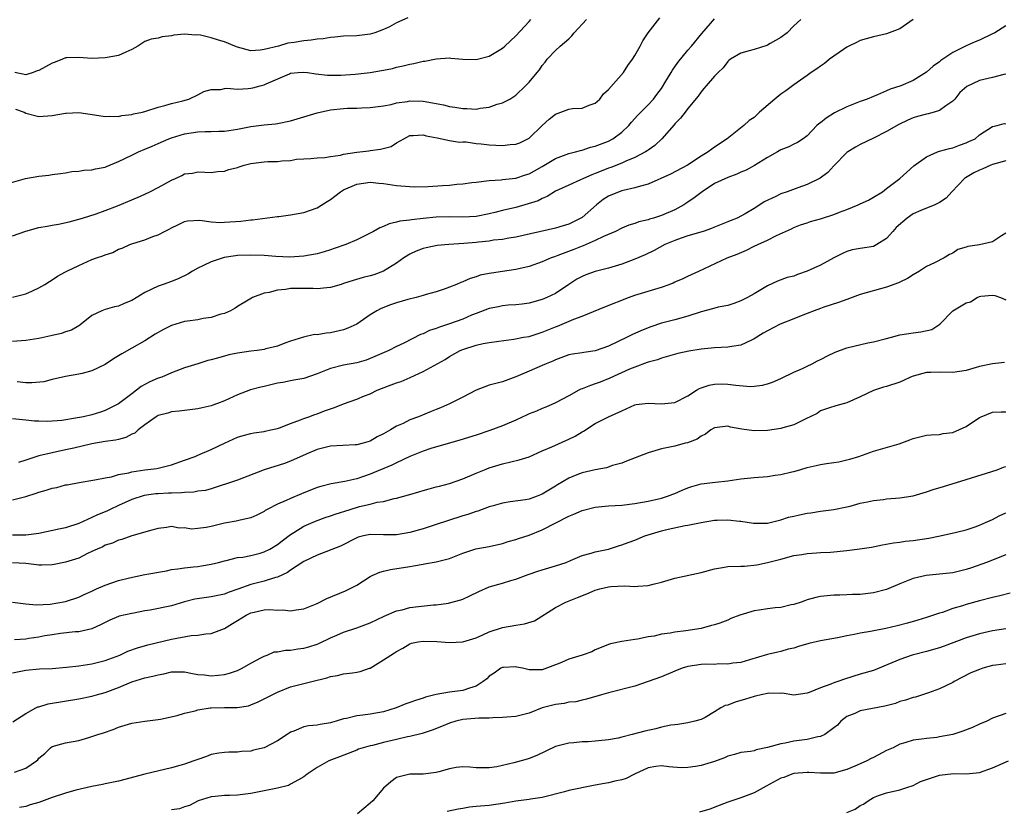
# Model space of a CAD drawing. Units: inches. Extents: x 2574000 to 2577000, y 1509000 to 1512000.
# Drawn here: x 2574580 to 2574729, y 1509122 to 1509241 of the extents above; entities that cross this region are included whole.
import ezdxf

# ---------------------------------------------------------------- set-up
doc = ezdxf.new("R2010")
doc.units = ezdxf.units.IN
doc.header["$MEASUREMENT"] = 0
doc.layers.add('LD25741509_2ft', color=100, linetype='Continuous')

msp = doc.modelspace()

# ---------------------------------------------------------------- linework, layer by layer
at = {"layer": 'LD25741509_2ft'}
for points, elevation in [([(2574578.16, 1509216.16), (2574580.99, 1509217.01), (2574583, 1509217.36), (2574584.5, 1509217.5), (2574585, 1509217.58), (2574586.25, 1509217.75), (2574587, 1509217.83), (2574587.97, 1509218.03), (2574589, 1509218.08), (2574589.77, 1509218.23), (2574591, 1509218.31), (2574591.56, 1509218.44), (2574593, 1509218.71), (2574593.22, 1509218.78), (2574595, 1509219.54), (2574597, 1509220.52), (2574598.04, 1509221), (2574599, 1509221.4), (2574600.11, 1509221.89), (2574601, 1509222.26), (2574602.6, 1509223), (2574603, 1509223.15), (2574605, 1509223.76), (2574607, 1509224.05), (2574608.11, 1509224.11), (2574609, 1509224.09), (2574610.16, 1509224.16), (2574611, 1509224.14), (2574612.35, 1509224.35), (2574613, 1509224.43), (2574615, 1509224.85), (2574617, 1509225.12), (2574618.74, 1509225.26), (2574619, 1509225.29), (2574621, 1509225.69), (2574621.98, 1509226.02), (2574623, 1509226.3), (2574625, 1509226.9), (2574627, 1509227.34), (2574629, 1509227.56), (2574629.61, 1509227.61), (2574631, 1509227.63), (2574631.68, 1509227.68), (2574633, 1509227.71), (2574633.81, 1509227.81), (2574635, 1509227.98), (2574636.19, 1509228.19), (2574637, 1509228.41), (2574638.63, 1509228.63), (2574639, 1509228.71), (2574641, 1509228.67), (2574642.44, 1509228.44), (2574643, 1509228.31), (2574644.1, 1509228.1), (2574645, 1509227.86), (2574645.79, 1509227.79), (2574647, 1509227.56), (2574647.59, 1509227.59), (2574649, 1509227.48), (2574649.61, 1509227.61), (2574651, 1509227.77), (2574652.2, 1509228.2), (2574653, 1509228.44), (2574654.08, 1509229), (2574655, 1509229.58), (2574656.48, 1509231), (2574657, 1509231.55), (2574658.21, 1509233), (2574658.58, 1509233.42), (2574659, 1509234.07), (2574659.42, 1509234.58), (2574659.72, 1509235), (2574661, 1509236.32), (2574661.7, 1509237), (2574663, 1509238.1), (2574663.47, 1509238.53), (2574663.83, 1509239), (2574665.66, 1509241)], 9080), ([(2574579, 1509208.34), (2574581, 1509209.01), (2574583, 1509209.59), (2574584.22, 1509209.78), (2574585, 1509209.93), (2574585.93, 1509210.07), (2574587.56, 1509210.44), (2574589.58, 1509211), (2574591.64, 1509211.64), (2574593, 1509212.17), (2574594.87, 1509212.87), (2574597, 1509213.75), (2574598.32, 1509214.32), (2574599.76, 1509215), (2574601, 1509215.63), (2574603, 1509216.75), (2574603.61, 1509217), (2574604.56, 1509217.44), (2574605, 1509217.69), (2574606.18, 1509217.82), (2574607, 1509218.01), (2574608.05, 1509217.95), (2574609, 1509217.92), (2574609.95, 1509218.05), (2574611, 1509218.09), (2574611.67, 1509218.33), (2574613, 1509218.67), (2574613.23, 1509218.77), (2574613.98, 1509219), (2574615, 1509219.27), (2574617, 1509219.53), (2574617.56, 1509219.56), (2574619, 1509219.58), (2574619.68, 1509219.68), (2574621, 1509219.73), (2574621.89, 1509219.89), (2574623, 1509219.98), (2574624.03, 1509220.03), (2574625, 1509220.12), (2574626.16, 1509220.16), (2574627, 1509220.33), (2574628.51, 1509220.51), (2574629, 1509220.66), (2574631, 1509220.96), (2574631.44, 1509221), (2574632.81, 1509221.19), (2574633, 1509221.2), (2574634.59, 1509221.41), (2574636.16, 1509221.84), (2574637, 1509222.37), (2574638.07, 1509223), (2574639, 1509223.47), (2574639.48, 1509223.48), (2574641, 1509223.6), (2574641.46, 1509223.46), (2574643.12, 1509223.12), (2574643.81, 1509223), (2574645, 1509222.74), (2574646.5, 1509222.5), (2574647, 1509222.52), (2574647.49, 1509222.51), (2574649, 1509222.3), (2574649.77, 1509222.23), (2574651, 1509222.08), (2574651.99, 1509222.01), (2574653, 1509221.97), (2574654.14, 1509222.14), (2574655, 1509222.19), (2574655.61, 1509222.39), (2574657, 1509223.09), (2574659, 1509225.02), (2574660.05, 1509225.95), (2574661, 1509226.72), (2574663, 1509227.45), (2574663.57, 1509227.57), (2574665, 1509227.62), (2574666.09, 1509228.09), (2574667, 1509228.37), (2574667.69, 1509229), (2574668.23, 1509229.77), (2574669, 1509230.46), (2574671.25, 1509233), (2574671.93, 1509234.07), (2574672.63, 1509235), (2574673, 1509235.56), (2574673.78, 1509237), (2574674.19, 1509237.81), (2574674.97, 1509239), (2574676.73, 1509241.27)], 9082), ([(2574579, 1509199.05), (2574581, 1509199.55), (2574582.03, 1509200.03), (2574583, 1509200.45), (2574583.9, 1509201), (2574584.57, 1509201.43), (2574585, 1509201.66), (2574585.78, 1509202.22), (2574587, 1509202.87), (2574587.22, 1509203), (2574589, 1509203.86), (2574591, 1509204.73), (2574591.69, 1509205), (2574592.67, 1509205.33), (2574593, 1509205.47), (2574594.17, 1509205.83), (2574595, 1509206.3), (2574595.54, 1509206.46), (2574596.71, 1509207), (2574597.17, 1509207.17), (2574599, 1509207.71), (2574600.22, 1509208.22), (2574601, 1509208.49), (2574601.95, 1509209), (2574602.67, 1509209.33), (2574603, 1509209.54), (2574603.99, 1509210.01), (2574605, 1509210.47), (2574605.42, 1509210.58), (2574607.3, 1509210.7), (2574609, 1509210.46), (2574610.36, 1509210.36), (2574611, 1509210.37), (2574613.47, 1509210.53), (2574615, 1509210.74), (2574615.25, 1509210.75), (2574619, 1509211.23), (2574619.24, 1509211.24), (2574621, 1509211.49), (2574623, 1509211.87), (2574625, 1509212.58), (2574626.5, 1509213.5), (2574627, 1509213.83), (2574627.69, 1509214.31), (2574628.52, 1509215), (2574629, 1509215.29), (2574631, 1509216.14), (2574633, 1509216.42), (2574634.3, 1509216.3), (2574635, 1509216.26), (2574637, 1509215.95), (2574639, 1509215.76), (2574639.74, 1509215.74), (2574641.78, 1509215.78), (2574643.93, 1509215.93), (2574645, 1509215.98), (2574646.12, 1509216.12), (2574647, 1509216.17), (2574648.37, 1509216.37), (2574649, 1509216.42), (2574651, 1509216.67), (2574652.81, 1509216.81), (2574653, 1509216.85), (2574655, 1509217.06), (2574656.46, 1509217.54), (2574657, 1509217.68), (2574657.83, 1509218.17), (2574659, 1509218.81), (2574661, 1509220.03), (2574663, 1509220.75), (2574664.04, 1509221), (2574664.77, 1509221.23), (2574665, 1509221.25), (2574666.28, 1509221.72), (2574667, 1509221.86), (2574667.8, 1509222.2), (2574669, 1509222.65), (2574669.66, 1509223), (2574671, 1509223.99), (2574672.07, 1509225), (2574672.49, 1509225.51), (2574673.44, 1509226.56), (2574675, 1509228.12), (2574675.77, 1509229), (2574676.32, 1509229.69), (2574677, 1509230.61), (2574677.67, 1509231.67), (2574678.47, 1509233), (2574678.65, 1509233.35), (2574679.49, 1509234.51), (2574681, 1509236.36), (2574681.55, 1509237), (2574683.09, 1509238.91), (2574684.4, 1509240.4), (2574685, 1509241.11)], 9084), ([(2574698.02, 1509241), (2574697, 1509240.05), (2574695.96, 1509239), (2574695, 1509238.3), (2574693.39, 1509237.39), (2574693, 1509237.15), (2574692.9, 1509237.1), (2574691, 1509236.48), (2574690.26, 1509236.26), (2574689, 1509235.92), (2574687.4, 1509235), (2574687.19, 1509234.81), (2574687, 1509234.68), (2574686.29, 1509233.71), (2574685.55, 1509233), (2574685, 1509232.43), (2574683.75, 1509231), (2574683.41, 1509230.59), (2574683, 1509230.09), (2574682.55, 1509229.45), (2574681, 1509227.58), (2574680.57, 1509227), (2574679.89, 1509226.11), (2574679, 1509225.23), (2574678.91, 1509225.09), (2574677.06, 1509223), (2574676.01, 1509221.99), (2574675, 1509221.28), (2574674.85, 1509221.15), (2574674.6, 1509221), (2574673, 1509220.17), (2574671.6, 1509219.6), (2574671, 1509219.32), (2574669.34, 1509218.66), (2574669, 1509218.54), (2574667.89, 1509218.11), (2574667, 1509217.73), (2574666.46, 1509217.54), (2574665.22, 1509217), (2574664.77, 1509216.77), (2574663, 1509215.99), (2574661, 1509215.07), (2574659.75, 1509214.25), (2574659, 1509213.99), (2574658.36, 1509213.64), (2574656.86, 1509213.14), (2574655, 1509212.63), (2574653, 1509212.14), (2574651.83, 1509211.83), (2574651, 1509211.63), (2574649, 1509211.26), (2574647, 1509211.15), (2574645, 1509211.18), (2574643, 1509211.16), (2574641.03, 1509210.97), (2574639.24, 1509210.76), (2574639, 1509210.7), (2574637.48, 1509210.52), (2574637, 1509210.37), (2574635.86, 1509210.14), (2574635, 1509209.73), (2574634.45, 1509209.55), (2574633.5, 1509209), (2574633, 1509208.73), (2574631, 1509207.75), (2574629.32, 1509207), (2574627.59, 1509206.41), (2574627, 1509206.22), (2574626.07, 1509205.93), (2574625, 1509205.63), (2574623, 1509205.24), (2574620.88, 1509205.12), (2574618.78, 1509205.22), (2574617, 1509205.35), (2574615, 1509205.42), (2574613, 1509205.34), (2574612.69, 1509205.31), (2574610.96, 1509205.04), (2574610.82, 1509205), (2574609, 1509204.42), (2574607.84, 1509203.84), (2574607, 1509203.45), (2574606.18, 1509203), (2574605.47, 1509202.53), (2574604.12, 1509201.88), (2574603, 1509201.42), (2574601.75, 1509201), (2574601, 1509200.72), (2574599, 1509199.77), (2574597, 1509198.57), (2574595.89, 1509198.11), (2574595, 1509197.71), (2574594.42, 1509197.58), (2574593, 1509197.21), (2574592.47, 1509197), (2574591, 1509196.27), (2574589.18, 1509194.82), (2574589, 1509194.73), (2574587.93, 1509194.07), (2574587, 1509193.84), (2574586.4, 1509193.6), (2574585, 1509193.29), (2574584.77, 1509193.23), (2574583, 1509192.84), (2574581, 1509192.52), (2574579, 1509192.36)], 9086), ([(2574638.72, 1509241.28), (2574637, 1509240.49), (2574635.92, 1509239.92), (2574635, 1509239.49), (2574633.72, 1509239), (2574633, 1509238.77), (2574631.41, 1509238.59), (2574631, 1509238.54), (2574629, 1509238.48), (2574627.66, 1509238.34), (2574627, 1509238.31), (2574625.89, 1509238.11), (2574625, 1509238.04), (2574624.11, 1509237.89), (2574623, 1509237.77), (2574621.52, 1509237.52), (2574620.58, 1509237.42), (2574619.16, 1509237), (2574617, 1509236.49), (2574616.39, 1509236.39), (2574615, 1509236.3), (2574613, 1509236.81), (2574612.57, 1509237), (2574611, 1509237.62), (2574610.11, 1509237.89), (2574609, 1509238.26), (2574607.38, 1509238.62), (2574607, 1509238.67), (2574606.63, 1509238.63), (2574605, 1509238.78), (2574603.36, 1509238.64), (2574603, 1509238.52), (2574601.62, 1509238.38), (2574601, 1509238.19), (2574599.96, 1509238.04), (2574599, 1509237.67), (2574597.92, 1509237), (2574597, 1509236.5), (2574596.1, 1509236.1), (2574595, 1509235.55), (2574593.29, 1509235.29), (2574593, 1509235.22), (2574591, 1509235.14), (2574589, 1509235.28), (2574587.23, 1509235.23), (2574587, 1509235.2), (2574586.58, 1509235), (2574585.45, 1509234.55), (2574585, 1509234.42), (2574583, 1509233.31), (2574582.75, 1509233.25), (2574582.11, 1509233), (2574581, 1509232.66), (2574579.38, 1509233)], 9076), ([(2574579.44, 1509227.44), (2574580.77, 1509227), (2574581, 1509226.88), (2574583, 1509226.35), (2574585, 1509226.5), (2574587, 1509226.87), (2574587.13, 1509226.87), (2574589, 1509226.98), (2574591.37, 1509226.63), (2574593, 1509226.35), (2574593.6, 1509226.4), (2574595, 1509226.37), (2574595.51, 1509226.49), (2574597, 1509226.65), (2574597.26, 1509226.74), (2574598.65, 1509227), (2574599.14, 1509227.14), (2574601, 1509227.76), (2574602.02, 1509228.02), (2574603, 1509228.34), (2574604.74, 1509228.74), (2574605.63, 1509229), (2574607, 1509229.65), (2574607.88, 1509230.12), (2574609, 1509230.42), (2574610.45, 1509230.45), (2574611, 1509230.58), (2574611.37, 1509230.63), (2574613, 1509230.51), (2574614.58, 1509230.58), (2574615, 1509230.63), (2574615.31, 1509230.69), (2574616.39, 1509231), (2574617, 1509231.15), (2574617.29, 1509231.29), (2574620.81, 1509232.81), (2574621, 1509232.88), (2574622.16, 1509233), (2574623, 1509233.06), (2574623.53, 1509233), (2574624.79, 1509232.79), (2574626.58, 1509232.58), (2574628.6, 1509232.6), (2574630.76, 1509232.76), (2574633, 1509233.01), (2574634.7, 1509233.29), (2574635, 1509233.37), (2574636.38, 1509233.62), (2574637, 1509233.81), (2574638.01, 1509233.99), (2574639, 1509234.27), (2574639.63, 1509234.38), (2574641, 1509234.7), (2574641.26, 1509234.74), (2574643, 1509235.08), (2574645, 1509235.21), (2574645.18, 1509235.18), (2574647, 1509235.02), (2574649, 1509234.95), (2574651, 1509235.49), (2574652.25, 1509236.25), (2574653, 1509236.68), (2574653.37, 1509237), (2574655, 1509238.55), (2574657, 1509240.71), (2574657.29, 1509241)], 9078), ([(2574714.99, 1509241.01), (2574713, 1509239.59), (2574711, 1509238.84), (2574709, 1509238.4), (2574707.93, 1509238.07), (2574707, 1509237.83), (2574706.46, 1509237.54), (2574705.31, 1509237), (2574705, 1509236.83), (2574704.49, 1509236.49), (2574702.38, 1509235), (2574701.63, 1509234.37), (2574701, 1509233.98), (2574700.45, 1509233.55), (2574699.6, 1509233), (2574699, 1509232.55), (2574697, 1509231.15), (2574695.78, 1509230.22), (2574695, 1509229.72), (2574694.13, 1509229), (2574691.81, 1509227), (2574691.38, 1509226.62), (2574691, 1509226.22), (2574690.26, 1509225.74), (2574689.43, 1509225), (2574686.92, 1509223), (2574685, 1509221.73), (2574684.58, 1509221.42), (2574684.05, 1509221), (2574683, 1509220.36), (2574680.94, 1509219), (2574678.35, 1509217.65), (2574675, 1509216.13), (2574673.85, 1509215.85), (2574673, 1509215.57), (2574671.19, 1509215.19), (2574671, 1509215.13), (2574670.63, 1509215), (2574669, 1509214.31), (2574668.2, 1509213.8), (2574667.18, 1509213), (2574665, 1509211.11), (2574664.82, 1509211), (2574663, 1509210.09), (2574662.15, 1509209.85), (2574661, 1509209.48), (2574655, 1509208.12), (2574653.96, 1509207.96), (2574653, 1509207.77), (2574651.65, 1509207.65), (2574651, 1509207.54), (2574649.39, 1509207.39), (2574649, 1509207.34), (2574647.15, 1509207.15), (2574644.89, 1509207), (2574643.14, 1509206.86), (2574641.47, 1509206.53), (2574641, 1509206.4), (2574639.98, 1509206.02), (2574639, 1509205.55), (2574638.12, 1509205), (2574637, 1509204.2), (2574635.02, 1509202.98), (2574633.55, 1509202.45), (2574633, 1509202.28), (2574631.97, 1509202.03), (2574630.42, 1509201.58), (2574629, 1509201.11), (2574628.61, 1509201), (2574627, 1509200.5), (2574626.49, 1509200.49), (2574625, 1509200.32), (2574624.39, 1509200.39), (2574623, 1509200.37), (2574622.39, 1509200.39), (2574621, 1509200.35), (2574620.24, 1509200.24), (2574619, 1509200.14), (2574617.77, 1509199.77), (2574617, 1509199.66), (2574615.25, 1509199), (2574615.08, 1509198.92), (2574614.61, 1509198.61), (2574613, 1509197.63), (2574612.62, 1509197.38), (2574611.92, 1509197), (2574611, 1509196.62), (2574610.48, 1509196.48), (2574609, 1509195.98), (2574607.82, 1509195.82), (2574607, 1509195.63), (2574605.45, 1509195.45), (2574605, 1509195.37), (2574603, 1509194.78), (2574601.81, 1509194.19), (2574600.54, 1509193.46), (2574599, 1509192.47), (2574597, 1509191.36), (2574595.5, 1509190.5), (2574594.26, 1509189.74), (2574593, 1509188.89), (2574591, 1509187.91), (2574589.55, 1509187.55), (2574589, 1509187.43), (2574587, 1509187.1), (2574585, 1509186.62), (2574583.72, 1509186.28), (2574581.9, 1509186.1), (2574581, 1509186.14), (2574579.71, 1509186.29)], 9088), ([(2574729, 1509240.06), (2574727.32, 1509239), (2574727, 1509238.82), (2574725, 1509237.91), (2574724.36, 1509237.64), (2574722.98, 1509237.02), (2574721, 1509236.04), (2574719.19, 1509234.81), (2574719, 1509234.64), (2574718.02, 1509233.98), (2574717, 1509233.03), (2574715, 1509231.81), (2574713.14, 1509231), (2574711.53, 1509230.47), (2574711, 1509230.22), (2574709.63, 1509229.63), (2574709, 1509229.38), (2574708.05, 1509229), (2574707, 1509228.62), (2574705, 1509227.84), (2574703.11, 1509226.89), (2574701.89, 1509226.11), (2574701, 1509225.41), (2574700.75, 1509225.25), (2574700.47, 1509225), (2574699, 1509223.45), (2574698.39, 1509223), (2574697.56, 1509222.44), (2574697, 1509222.18), (2574696.24, 1509221.76), (2574695, 1509221.3), (2574694.52, 1509221), (2574693, 1509220.16), (2574691.05, 1509218.95), (2574689.77, 1509218.23), (2574689, 1509217.93), (2574688.36, 1509217.64), (2574687, 1509217.16), (2574685, 1509216.22), (2574683.13, 1509215), (2574681.94, 1509214.06), (2574681, 1509213.4), (2574680.37, 1509213), (2574679, 1509212.24), (2574677, 1509211.38), (2574675.79, 1509211), (2574675.17, 1509210.83), (2574675, 1509210.76), (2574673.56, 1509210.44), (2574673, 1509210.2), (2574672.07, 1509209.93), (2574671, 1509209.47), (2574670.05, 1509209), (2574668.24, 1509208.24), (2574667, 1509207.63), (2574665.17, 1509206.83), (2574665, 1509206.77), (2574663.74, 1509206.26), (2574661.34, 1509205.34), (2574660.82, 1509205.18), (2574660.36, 1509205), (2574659, 1509204.4), (2574657, 1509203.69), (2574655, 1509203.22), (2574653, 1509202.92), (2574651.31, 1509202.69), (2574651, 1509202.62), (2574649.63, 1509202.37), (2574649, 1509202.14), (2574648.11, 1509201.89), (2574647, 1509201.39), (2574646.7, 1509201.3), (2574646.03, 1509201), (2574645, 1509200.58), (2574644.34, 1509200.34), (2574643, 1509199.88), (2574641.47, 1509199.47), (2574641, 1509199.31), (2574639.94, 1509199), (2574638.7, 1509198.7), (2574637, 1509198.21), (2574636.1, 1509197.9), (2574634.65, 1509197.35), (2574634.03, 1509197), (2574633, 1509196.37), (2574631, 1509195), (2574629.64, 1509194.36), (2574629, 1509194.14), (2574627, 1509193.66), (2574626.36, 1509193.64), (2574625, 1509193.38), (2574624.59, 1509193.41), (2574622.97, 1509193.03), (2574621, 1509192.43), (2574620.12, 1509192.12), (2574619, 1509191.68), (2574617.24, 1509191.24), (2574617, 1509191.16), (2574615.93, 1509191), (2574615, 1509190.89), (2574613, 1509190.61), (2574611.67, 1509190.33), (2574611, 1509190.15), (2574609.78, 1509189.78), (2574609, 1509189.59), (2574608.49, 1509189.51), (2574607, 1509189.01), (2574605, 1509188.38), (2574603, 1509187.64), (2574601.55, 1509187), (2574601, 1509186.81), (2574599.74, 1509186.26), (2574599, 1509185.85), (2574598.45, 1509185.55), (2574597.74, 1509185), (2574597, 1509184.47), (2574595, 1509182.95), (2574593.71, 1509182.29), (2574593, 1509181.95), (2574592.3, 1509181.7), (2574591, 1509181.31), (2574589.75, 1509181), (2574588.82, 1509180.82), (2574586.45, 1509180.45), (2574584.27, 1509180.27), (2574583, 1509180.32), (2574582.31, 1509180.31), (2574581, 1509180.49), (2574580.51, 1509180.51), (2574579, 1509180.67)], 9090), ([(2574729, 1509232.75), (2574728.71, 1509232.71), (2574727, 1509232.27), (2574725, 1509231.79), (2574723.13, 1509230.87), (2574722.04, 1509229.96), (2574721.29, 1509229), (2574721, 1509228.67), (2574719.95, 1509227.95), (2574719, 1509227.24), (2574718.19, 1509227), (2574717.25, 1509226.75), (2574717, 1509226.71), (2574715.65, 1509226.35), (2574715, 1509226.15), (2574714.18, 1509225.82), (2574712.83, 1509225.17), (2574711, 1509224.08), (2574709, 1509223.06), (2574707, 1509222.13), (2574706.27, 1509221.73), (2574705.13, 1509221), (2574705, 1509220.9), (2574703, 1509218.91), (2574702.1, 1509217.9), (2574700.94, 1509217.06), (2574699, 1509216.06), (2574697.58, 1509215.58), (2574695.97, 1509215), (2574695, 1509214.67), (2574694.29, 1509214.29), (2574692.52, 1509213.48), (2574691.85, 1509213), (2574691, 1509212.45), (2574689.63, 1509211.63), (2574688.42, 1509211), (2574687.39, 1509210.61), (2574687, 1509210.42), (2574685, 1509209.65), (2574684.56, 1509209.44), (2574683.27, 1509209), (2574681, 1509208.31), (2574679.96, 1509207.96), (2574679, 1509207.62), (2574677.51, 1509207), (2574675.88, 1509206.12), (2574674.54, 1509205.46), (2574673, 1509204.79), (2574671, 1509204.05), (2574669, 1509203.42), (2574667, 1509202.92), (2574665.58, 1509202.42), (2574665, 1509202.19), (2574664.23, 1509201.77), (2574663, 1509201), (2574661, 1509199.63), (2574659.68, 1509199), (2574659, 1509198.71), (2574657, 1509198.17), (2574655.98, 1509198.02), (2574655, 1509197.92), (2574653.86, 1509197.86), (2574653, 1509197.76), (2574652.38, 1509197.62), (2574651, 1509197.37), (2574649, 1509196.6), (2574648.33, 1509196.33), (2574647, 1509195.75), (2574645, 1509195.02), (2574643.47, 1509194.53), (2574643, 1509194.33), (2574641.97, 1509194.03), (2574641, 1509193.51), (2574640.6, 1509193.4), (2574638.09, 1509192.09), (2574637, 1509191.59), (2574635.85, 1509191), (2574633, 1509189.78), (2574632.43, 1509189.57), (2574631, 1509189.13), (2574629, 1509188.77), (2574627, 1509188.29), (2574625, 1509187.46), (2574623, 1509186.79), (2574621.5, 1509186.5), (2574621, 1509186.43), (2574619.82, 1509186.18), (2574619, 1509186.05), (2574617, 1509185.57), (2574616.52, 1509185.48), (2574614.96, 1509185.04), (2574613, 1509184.3), (2574611, 1509183.41), (2574609.94, 1509183), (2574609.24, 1509182.76), (2574609, 1509182.66), (2574607.63, 1509182.37), (2574607, 1509182.18), (2574605, 1509181.96), (2574604.15, 1509181.85), (2574603, 1509181.76), (2574602.44, 1509181.56), (2574601, 1509181.17), (2574600.71, 1509181), (2574599, 1509179.76), (2574598, 1509179), (2574597.46, 1509178.54), (2574597, 1509178.37), (2574596.14, 1509177.86), (2574595, 1509177.58), (2574594.56, 1509177.44), (2574593, 1509177.24), (2574591, 1509176.92), (2574588.27, 1509176.27), (2574587, 1509175.99), (2574585, 1509175.57), (2574583, 1509175.09), (2574581, 1509174.44), (2574579.89, 1509174.11)], 9092), ([(2574579, 1509168.45), (2574581, 1509168.96), (2574582.56, 1509169.44), (2574583, 1509169.61), (2574584.1, 1509169.9), (2574585, 1509170.22), (2574585.68, 1509170.32), (2574587, 1509170.69), (2574587.27, 1509170.73), (2574589.08, 1509171.08), (2574591.46, 1509171.46), (2574593, 1509171.79), (2574593.93, 1509171.93), (2574595, 1509172.26), (2574596.55, 1509172.55), (2574597, 1509172.69), (2574599, 1509172.96), (2574600.82, 1509173.18), (2574602.43, 1509173.57), (2574603, 1509173.74), (2574605, 1509174.43), (2574606.57, 1509175), (2574607, 1509175.18), (2574609, 1509176.05), (2574611, 1509176.99), (2574613, 1509177.89), (2574613.85, 1509178.15), (2574615, 1509178.48), (2574615.43, 1509178.57), (2574617, 1509178.79), (2574617.17, 1509178.83), (2574617.99, 1509179), (2574619, 1509179.23), (2574619.32, 1509179.32), (2574621, 1509179.96), (2574622.51, 1509180.51), (2574623, 1509180.72), (2574623.77, 1509181), (2574624.65, 1509181.35), (2574625, 1509181.46), (2574626.13, 1509181.87), (2574627, 1509182.21), (2574627.61, 1509182.39), (2574629, 1509182.97), (2574631, 1509183.67), (2574632.15, 1509184.15), (2574633, 1509184.48), (2574634.09, 1509185), (2574634.73, 1509185.27), (2574636.2, 1509185.8), (2574637, 1509186.11), (2574637.67, 1509186.33), (2574639.07, 1509186.93), (2574641, 1509187.82), (2574644.34, 1509189.66), (2574645, 1509190.11), (2574646.6, 1509191), (2574647, 1509191.17), (2574649, 1509191.8), (2574650.07, 1509192.07), (2574651, 1509192.23), (2574652.44, 1509192.44), (2574654.72, 1509192.72), (2574656.16, 1509193), (2574657, 1509193.14), (2574658.4, 1509193.6), (2574659, 1509193.76), (2574661, 1509194.59), (2574661.31, 1509194.69), (2574663.75, 1509195.75), (2574665, 1509196.19), (2574668.42, 1509197.58), (2574672.03, 1509199), (2574673, 1509199.35), (2574677, 1509200.58), (2574678.16, 1509201), (2574678.76, 1509201.24), (2574679, 1509201.36), (2574680.18, 1509201.82), (2574681, 1509202.24), (2574681.53, 1509202.47), (2574682.63, 1509203), (2574686.92, 1509205), (2574688.42, 1509205.58), (2574689.82, 1509206.18), (2574691, 1509206.75), (2574691.57, 1509207), (2574693, 1509207.67), (2574694.38, 1509208.38), (2574696.63, 1509209.37), (2574697, 1509209.57), (2574698.01, 1509209.99), (2574699, 1509210.28), (2574699.51, 1509210.49), (2574701, 1509210.89), (2574703, 1509211.53), (2574703.88, 1509211.88), (2574705, 1509212.29), (2574706.7, 1509213), (2574707, 1509213.15), (2574708.26, 1509213.74), (2574709, 1509214.17), (2574710.37, 1509215), (2574711, 1509215.46), (2574712.97, 1509217), (2574715.1, 1509218.9), (2574717, 1509220.27), (2574718.68, 1509221), (2574719, 1509221.11), (2574720.48, 1509221.52), (2574721, 1509221.61), (2574721.99, 1509222.01), (2574723, 1509222.37), (2574723.42, 1509222.58), (2574724.35, 1509223), (2574725, 1509223.58), (2574727, 1509224.85), (2574727.71, 1509225), (2574728.72, 1509225.28), (2574729, 1509225.26)], 9094), ([(2574729, 1509219.64), (2574727, 1509219.1), (2574726.72, 1509219), (2574725.53, 1509218.47), (2574725, 1509218.26), (2574724.17, 1509217.83), (2574722.89, 1509217.11), (2574722.77, 1509217), (2574720.86, 1509215), (2574719.98, 1509214.02), (2574719, 1509213.37), (2574718.28, 1509213), (2574716.15, 1509212.15), (2574715, 1509211.65), (2574714.09, 1509211), (2574712.43, 1509209.57), (2574711.92, 1509209), (2574711, 1509207.92), (2574709.5, 1509207), (2574709, 1509206.72), (2574707, 1509206.41), (2574705.81, 1509206.19), (2574705, 1509205.98), (2574704.32, 1509205.68), (2574703, 1509205.03), (2574701, 1509203.92), (2574699.02, 1509202.98), (2574697.53, 1509202.47), (2574697, 1509202.25), (2574695.99, 1509202.01), (2574694.53, 1509201.47), (2574693, 1509200.78), (2574691, 1509199.58), (2574689.97, 1509199), (2574689, 1509198.53), (2574687.9, 1509198.1), (2574687, 1509197.83), (2574685.55, 1509197.55), (2574684.7, 1509197.3), (2574683, 1509196.87), (2574681, 1509196.2), (2574679, 1509195.65), (2574677, 1509195.12), (2574675.41, 1509194.59), (2574673.97, 1509194.03), (2574673, 1509193.57), (2574672.6, 1509193.4), (2574671.82, 1509193), (2574669, 1509191.67), (2574667, 1509190.96), (2574665.29, 1509190.71), (2574665, 1509190.64), (2574663.55, 1509190.45), (2574663, 1509190.33), (2574661, 1509189.62), (2574660.59, 1509189.41), (2574659.57, 1509189), (2574659, 1509188.74), (2574657, 1509187.87), (2574655, 1509187.04), (2574653, 1509186.29), (2574651, 1509185.79), (2574649, 1509185.02), (2574647, 1509183.95), (2574645, 1509182.93), (2574643.64, 1509182.36), (2574643, 1509182.09), (2574642.2, 1509181.8), (2574640.3, 1509181), (2574639, 1509180.51), (2574638, 1509180), (2574637, 1509179.56), (2574636.08, 1509179), (2574635.36, 1509178.64), (2574635, 1509178.4), (2574634.05, 1509177.95), (2574633, 1509177.33), (2574631.93, 1509177), (2574631, 1509176.77), (2574630.74, 1509176.74), (2574627, 1509176.53), (2574625, 1509176.03), (2574623.33, 1509175.33), (2574621, 1509174.29), (2574620.07, 1509173.93), (2574617, 1509172.99), (2574613, 1509171.44), (2574611.19, 1509170.81), (2574610.67, 1509170.67), (2574609, 1509170.13), (2574608.13, 1509169.87), (2574607, 1509169.75), (2574606.39, 1509169.61), (2574605, 1509169.58), (2574604.5, 1509169.5), (2574603, 1509169.47), (2574602.57, 1509169.43), (2574601, 1509169.37), (2574600.65, 1509169.35), (2574598.88, 1509169.12), (2574597, 1509168.5), (2574595, 1509167.6), (2574593.73, 1509167), (2574593.25, 1509166.75), (2574591.84, 1509166.16), (2574591, 1509165.76), (2574589, 1509164.88), (2574587, 1509164.24), (2574586, 1509164), (2574583, 1509163.38), (2574581, 1509163.13), (2574579, 1509163.12)], 9096), ([(2574729, 1509208.73), (2574728.33, 1509208.33), (2574727, 1509207.43), (2574725, 1509206.99), (2574723.26, 1509206.74), (2574723, 1509206.64), (2574721.76, 1509206.24), (2574721, 1509205.73), (2574720.47, 1509205.53), (2574719.69, 1509205), (2574718.23, 1509204.23), (2574717, 1509203.72), (2574715.97, 1509203), (2574715, 1509202.44), (2574714.14, 1509201.86), (2574713, 1509201.35), (2574712.78, 1509201.22), (2574711, 1509200.59), (2574707, 1509199.45), (2574705, 1509198.73), (2574703.75, 1509198.25), (2574701.53, 1509197.53), (2574701, 1509197.34), (2574700.06, 1509197), (2574699, 1509196.58), (2574698.36, 1509196.36), (2574697, 1509195.79), (2574694.94, 1509195), (2574693, 1509194), (2574692.37, 1509193.63), (2574691, 1509192.76), (2574690.59, 1509192.59), (2574689, 1509191.82), (2574687.62, 1509191.62), (2574687, 1509191.49), (2574685, 1509191.41), (2574683, 1509191.22), (2574681.11, 1509190.89), (2574679.47, 1509190.53), (2574677, 1509189.84), (2574676.4, 1509189.6), (2574675, 1509189.24), (2574674.83, 1509189.17), (2574673, 1509188.51), (2574672.17, 1509188.17), (2574669.19, 1509186.81), (2574667.76, 1509186.24), (2574667, 1509185.95), (2574666.28, 1509185.72), (2574665, 1509185.21), (2574664.84, 1509185.16), (2574664.53, 1509185), (2574663, 1509184.14), (2574661, 1509183.08), (2574659.55, 1509182.45), (2574659, 1509182.27), (2574658.15, 1509181.85), (2574657, 1509181.43), (2574656.72, 1509181.28), (2574655, 1509180.49), (2574653, 1509179.63), (2574651.1, 1509178.9), (2574649, 1509178.21), (2574646.55, 1509177.45), (2574642.19, 1509176.19), (2574641, 1509175.79), (2574639, 1509175), (2574637, 1509174.06), (2574636.3, 1509173.7), (2574633, 1509172.31), (2574631, 1509171.62), (2574629.2, 1509171.2), (2574627.13, 1509170.87), (2574625.55, 1509170.45), (2574625, 1509170.29), (2574622.65, 1509169.35), (2574621, 1509168.65), (2574620.33, 1509168.33), (2574619, 1509167.79), (2574617.47, 1509167), (2574617.17, 1509166.83), (2574617, 1509166.71), (2574615.89, 1509166.11), (2574615, 1509165.75), (2574613.4, 1509165.4), (2574612.78, 1509165.22), (2574611, 1509164.9), (2574609, 1509164.42), (2574608.26, 1509164.26), (2574607, 1509164.1), (2574606.03, 1509164.03), (2574605, 1509164.2), (2574604.15, 1509164.15), (2574603, 1509164.4), (2574602.26, 1509164.26), (2574601, 1509164.13), (2574599.82, 1509163.82), (2574599, 1509163.55), (2574597.01, 1509163.01), (2574595.52, 1509162.48), (2574595, 1509162.35), (2574594.1, 1509161.9), (2574593, 1509161.58), (2574592.64, 1509161.36), (2574591.77, 1509161), (2574591, 1509160.63), (2574590.34, 1509160.34), (2574589, 1509159.66), (2574587, 1509159.04), (2574585.32, 1509158.68), (2574585, 1509158.62), (2574583.43, 1509158.57), (2574583, 1509158.59), (2574582.65, 1509158.65), (2574581, 1509158.85), (2574579, 1509158.92)], 9098), ([(2574579, 1509153), (2574581, 1509152.72), (2574582.6, 1509152.6), (2574584.71, 1509152.71), (2574587, 1509153.08), (2574589, 1509153.73), (2574589.85, 1509154.15), (2574591, 1509154.66), (2574591.71, 1509155), (2574593, 1509155.57), (2574595, 1509156.26), (2574596.68, 1509156.68), (2574599, 1509157.15), (2574602.26, 1509157.74), (2574603, 1509157.9), (2574603.98, 1509158.02), (2574605, 1509158.18), (2574606.34, 1509158.34), (2574607, 1509158.4), (2574607.53, 1509158.47), (2574609, 1509158.72), (2574610.13, 1509159), (2574611, 1509159.24), (2574611.28, 1509159.28), (2574613, 1509159.72), (2574613.79, 1509159.79), (2574615, 1509160.05), (2574616.39, 1509160.39), (2574617, 1509160.57), (2574617.85, 1509161), (2574619, 1509161.68), (2574619.74, 1509162.26), (2574621, 1509163.2), (2574621.51, 1509163.51), (2574623, 1509164.46), (2574624.76, 1509165.24), (2574626.22, 1509165.78), (2574627, 1509166.02), (2574627.71, 1509166.29), (2574629.99, 1509167), (2574631.42, 1509167.42), (2574633, 1509167.79), (2574634.08, 1509168.08), (2574635, 1509168.21), (2574636.63, 1509168.63), (2574637, 1509168.68), (2574638.82, 1509169.18), (2574639, 1509169.25), (2574640.36, 1509169.64), (2574641, 1509169.85), (2574641.9, 1509170.1), (2574643, 1509170.39), (2574643.47, 1509170.53), (2574645, 1509170.91), (2574647, 1509171.6), (2574649, 1509172.47), (2574650.28, 1509173), (2574651, 1509173.28), (2574653, 1509173.89), (2574655.52, 1509174.48), (2574657, 1509174.95), (2574659, 1509175.83), (2574660.44, 1509176.44), (2574663, 1509177.6), (2574663.95, 1509178.05), (2574665, 1509178.71), (2574665.2, 1509178.8), (2574667, 1509179.96), (2574669.01, 1509181), (2574671, 1509181.91), (2574673, 1509182.79), (2574673.17, 1509182.83), (2574675, 1509183.07), (2574677, 1509182.95), (2574679, 1509183.14), (2574681, 1509184.17), (2574682.3, 1509185), (2574682.74, 1509185.26), (2574683, 1509185.37), (2574684.21, 1509185.79), (2574685, 1509185.94), (2574686.04, 1509185.96), (2574687, 1509185.94), (2574688.25, 1509185.75), (2574690.43, 1509185.57), (2574691, 1509185.61), (2574692.24, 1509185.76), (2574693, 1509185.98), (2574693.76, 1509186.24), (2574695, 1509186.77), (2574697, 1509187.73), (2574698.27, 1509188.27), (2574699, 1509188.62), (2574699.73, 1509189), (2574700.55, 1509189.45), (2574701, 1509189.64), (2574702.29, 1509190.29), (2574703, 1509190.67), (2574703.23, 1509190.77), (2574705, 1509191.4), (2574708.18, 1509192.18), (2574709, 1509192.34), (2574710.79, 1509192.79), (2574711.71, 1509193), (2574713, 1509193.36), (2574715, 1509193.69), (2574716.18, 1509193.82), (2574717.81, 1509194.19), (2574719.03, 1509194.97), (2574721, 1509197.01), (2574722.27, 1509197.73), (2574723, 1509198.2), (2574723.64, 1509198.36), (2574724.65, 1509199), (2574725, 1509199.16), (2574725.22, 1509199.22), (2574727, 1509199.38), (2574727.34, 1509199.34), (2574728.19, 1509199), (2574729, 1509198.64)], 9100), ([(2574728.79, 1509189.21), (2574727, 1509189.01), (2574725, 1509188.59), (2574723, 1509188.01), (2574721, 1509187.66), (2574719, 1509187.72), (2574717.67, 1509187.67), (2574717, 1509187.67), (2574715, 1509187.14), (2574714.61, 1509187), (2574713.55, 1509186.45), (2574713, 1509186.24), (2574711, 1509185.59), (2574710.52, 1509185.48), (2574709, 1509184.97), (2574707, 1509184.02), (2574705, 1509183.1), (2574703.33, 1509182.67), (2574702.35, 1509182.35), (2574701, 1509181.87), (2574700.49, 1509181.51), (2574699.44, 1509181), (2574699, 1509180.76), (2574698.59, 1509180.59), (2574697, 1509179.77), (2574695.34, 1509179.34), (2574695, 1509179.23), (2574693, 1509178.94), (2574691, 1509178.88), (2574689.14, 1509179.14), (2574687.43, 1509179.43), (2574687, 1509179.58), (2574685, 1509179.31), (2574684.47, 1509179), (2574683.65, 1509178.35), (2574683, 1509178.06), (2574682.38, 1509177.62), (2574680.92, 1509177.08), (2574680.56, 1509177), (2574679, 1509176.56), (2574677, 1509176.13), (2574675, 1509175.53), (2574671.73, 1509174.27), (2574671, 1509174.01), (2574669.61, 1509173.61), (2574668.7, 1509173.3), (2574667, 1509172.98), (2574665, 1509172.53), (2574664.2, 1509172.2), (2574663, 1509171.74), (2574661.28, 1509170.72), (2574661, 1509170.52), (2574659, 1509169.29), (2574658.24, 1509169), (2574657, 1509168.57), (2574656.47, 1509168.47), (2574654.14, 1509168.14), (2574653, 1509167.95), (2574651.56, 1509167.56), (2574651, 1509167.38), (2574649.27, 1509166.73), (2574649, 1509166.67), (2574647.77, 1509166.23), (2574647, 1509166.02), (2574644.71, 1509165.29), (2574643, 1509164.71), (2574641, 1509164.08), (2574639, 1509163.51), (2574637, 1509163.16), (2574635, 1509163.16), (2574633, 1509163.2), (2574632.03, 1509163), (2574631.2, 1509162.8), (2574631, 1509162.73), (2574628.53, 1509161.47), (2574625, 1509160.11), (2574623, 1509159.11), (2574621, 1509157.81), (2574620.53, 1509157.47), (2574619, 1509156.78), (2574618.72, 1509156.72), (2574617, 1509156.15), (2574615, 1509155.64), (2574613.03, 1509154.97), (2574611.56, 1509154.44), (2574611, 1509154.21), (2574610.01, 1509153.99), (2574609, 1509153.79), (2574608.3, 1509153.7), (2574606.56, 1509153.44), (2574604.98, 1509153.02), (2574603, 1509152.45), (2574599.8, 1509151.8), (2574599, 1509151.67), (2574597.35, 1509151.35), (2574597, 1509151.3), (2574595.13, 1509150.87), (2574595, 1509150.83), (2574593.71, 1509150.29), (2574593, 1509149.94), (2574592.39, 1509149.61), (2574591, 1509148.98), (2574589, 1509148.52), (2574588.49, 1509148.49), (2574586.24, 1509148.24), (2574585, 1509148.06), (2574583.88, 1509147.88), (2574583, 1509147.7), (2574581.48, 1509147.48), (2574581, 1509147.42), (2574579.3, 1509147.3)], 9102), ([(2574579, 1509142.29), (2574581, 1509142.7), (2574583.1, 1509142.9), (2574585, 1509142.99), (2574587.15, 1509143.15), (2574589, 1509143.36), (2574591, 1509143.66), (2574593, 1509144.16), (2574595.19, 1509145), (2574596.42, 1509145.58), (2574597.89, 1509146.11), (2574599.45, 1509146.55), (2574603, 1509147.41), (2574605.96, 1509147.96), (2574607, 1509148.02), (2574608.22, 1509148.22), (2574609, 1509148.27), (2574611, 1509148.99), (2574612.24, 1509149.76), (2574613, 1509150.2), (2574614.28, 1509151), (2574615, 1509151.36), (2574615.48, 1509151.48), (2574617, 1509151.81), (2574617.87, 1509151.87), (2574619, 1509151.78), (2574619.81, 1509151.81), (2574621, 1509151.67), (2574621.84, 1509151.84), (2574623, 1509152), (2574625, 1509152.81), (2574626.48, 1509153.52), (2574629.3, 1509154.7), (2574631, 1509155.56), (2574633, 1509156.85), (2574633.3, 1509157), (2574634.48, 1509157.52), (2574635, 1509157.66), (2574636.08, 1509157.92), (2574639, 1509158.4), (2574639.53, 1509158.47), (2574641, 1509158.75), (2574641.22, 1509158.78), (2574643, 1509159.09), (2574645, 1509159.59), (2574647, 1509160.39), (2574648.98, 1509161.02), (2574651, 1509161.38), (2574653, 1509161.83), (2574653.86, 1509162.14), (2574655, 1509162.46), (2574655.39, 1509162.61), (2574657, 1509163.13), (2574659, 1509163.92), (2574663, 1509165.98), (2574663.74, 1509166.26), (2574665, 1509166.85), (2574667, 1509167.36), (2574669, 1509167.54), (2574671, 1509167.64), (2574673, 1509167.87), (2574675, 1509168.23), (2574677, 1509168.69), (2574677.93, 1509169), (2574678.7, 1509169.3), (2574679, 1509169.41), (2574680.1, 1509169.9), (2574681, 1509170.25), (2574681.56, 1509170.44), (2574683, 1509170.86), (2574685.14, 1509171.14), (2574687, 1509171.33), (2574689, 1509171.63), (2574691, 1509171.84), (2574693, 1509171.99), (2574694.16, 1509172.16), (2574695, 1509172.26), (2574696.67, 1509172.67), (2574697, 1509172.74), (2574697.87, 1509173), (2574699, 1509173.31), (2574700.37, 1509173.63), (2574701, 1509173.76), (2574701.93, 1509173.93), (2574703, 1509174.11), (2574703.79, 1509174.21), (2574705, 1509174.5), (2574705.43, 1509174.57), (2574706.78, 1509175), (2574709, 1509175.81), (2574710.08, 1509176.08), (2574712.89, 1509176.89), (2574714.5, 1509177.5), (2574715, 1509177.72), (2574717, 1509178.2), (2574717.72, 1509178.28), (2574719, 1509178.33), (2574719.55, 1509178.45), (2574721, 1509178.64), (2574723, 1509179.52), (2574725, 1509180.88), (2574725.26, 1509181), (2574727, 1509181.69), (2574728.27, 1509181.73), (2574729, 1509181.74)], 9104), ([(2574579.08, 1509134.92), (2574581, 1509136.16), (2574582.53, 1509137), (2574582.84, 1509137.16), (2574583, 1509137.19), (2574584.38, 1509137.62), (2574589, 1509138.37), (2574591, 1509138.8), (2574591.68, 1509139), (2574593, 1509139.36), (2574595, 1509140.11), (2574597, 1509140.96), (2574599, 1509141.56), (2574600.21, 1509141.79), (2574601, 1509142.01), (2574601.86, 1509142.14), (2574603, 1509142.45), (2574603.56, 1509142.44), (2574605, 1509142.48), (2574606.21, 1509142.21), (2574607, 1509142.08), (2574608.01, 1509141.99), (2574609, 1509141.86), (2574610.06, 1509141.94), (2574611, 1509142.06), (2574611.75, 1509142.25), (2574613, 1509142.69), (2574613.67, 1509143), (2574615, 1509143.78), (2574616.62, 1509144.62), (2574617, 1509144.84), (2574617.45, 1509145), (2574618.53, 1509145.47), (2574619, 1509145.47), (2574620.25, 1509145.75), (2574621, 1509145.74), (2574622.08, 1509145.92), (2574623, 1509146.04), (2574623.76, 1509146.24), (2574625, 1509146.64), (2574625.27, 1509146.73), (2574627, 1509147.58), (2574627.99, 1509147.99), (2574629, 1509148.44), (2574631, 1509149.13), (2574633, 1509149.87), (2574635.14, 1509150.86), (2574637, 1509151.66), (2574637.85, 1509151.85), (2574639, 1509152.17), (2574640.33, 1509152.33), (2574642.56, 1509152.56), (2574643, 1509152.57), (2574644.86, 1509152.86), (2574645, 1509152.87), (2574646.68, 1509153.32), (2574647, 1509153.44), (2574648.08, 1509153.92), (2574649.41, 1509154.59), (2574651, 1509155.3), (2574653, 1509155.87), (2574654.25, 1509156.25), (2574655, 1509156.44), (2574656.85, 1509157.15), (2574657, 1509157.22), (2574658.34, 1509157.66), (2574659, 1509157.89), (2574661, 1509158.46), (2574662.61, 1509159), (2574663.28, 1509159.28), (2574665, 1509160.03), (2574666.37, 1509160.37), (2574667, 1509160.59), (2574669, 1509161.01), (2574670.49, 1509161.51), (2574671, 1509161.63), (2574671.98, 1509162.02), (2574673, 1509162.37), (2574674.47, 1509163), (2574677, 1509163.77), (2574678.03, 1509164.03), (2574680.56, 1509164.56), (2574681, 1509164.63), (2574683, 1509165.04), (2574685, 1509165.38), (2574685.4, 1509165.4), (2574687, 1509165.45), (2574688.79, 1509165.21), (2574689, 1509165.2), (2574690.9, 1509164.9), (2574693, 1509164.94), (2574695, 1509165.43), (2574696.19, 1509165.81), (2574697, 1509165.99), (2574697.84, 1509166.16), (2574699, 1509166.42), (2574699.54, 1509166.46), (2574701, 1509166.75), (2574703, 1509167.01), (2574705, 1509167.39), (2574705.5, 1509167.5), (2574707, 1509167.92), (2574708.13, 1509168.13), (2574709, 1509168.34), (2574710.52, 1509168.52), (2574711, 1509168.59), (2574713, 1509168.77), (2574715, 1509169.07), (2574717, 1509169.65), (2574718.01, 1509169.99), (2574719.56, 1509170.44), (2574723, 1509171.51), (2574727.67, 1509173), (2574728.64, 1509173.36), (2574729, 1509173.48)], 9106), ([(2574579.29, 1509127.29), (2574581, 1509127.89), (2574582.61, 1509129), (2574582.83, 1509129.17), (2574583, 1509129.41), (2574583.89, 1509130.11), (2574584.76, 1509131), (2574585, 1509131.18), (2574587, 1509131.75), (2574589, 1509132.09), (2574590.53, 1509132.53), (2574591, 1509132.67), (2574591.88, 1509133), (2574592.75, 1509133.25), (2574594.23, 1509133.77), (2574595, 1509134.08), (2574597, 1509134.69), (2574599, 1509135.02), (2574601, 1509135.27), (2574601.33, 1509135.33), (2574603.87, 1509135.87), (2574605, 1509136.21), (2574606.57, 1509136.57), (2574607, 1509136.71), (2574608.85, 1509137), (2574608.98, 1509137.02), (2574611, 1509137.09), (2574612.91, 1509137.09), (2574614.65, 1509137.35), (2574615, 1509137.46), (2574616.09, 1509137.91), (2574617.42, 1509138.58), (2574619, 1509139.4), (2574621, 1509140.18), (2574624.21, 1509141), (2574626.45, 1509141.55), (2574627, 1509141.75), (2574628.09, 1509141.91), (2574629, 1509142.14), (2574630.33, 1509142.33), (2574631, 1509142.39), (2574631.48, 1509142.52), (2574632.92, 1509143), (2574633, 1509143.03), (2574635, 1509144.26), (2574636.13, 1509145), (2574636.69, 1509145.31), (2574637, 1509145.54), (2574637.95, 1509146.05), (2574639, 1509146.69), (2574639.23, 1509146.77), (2574640.26, 1509147), (2574641, 1509147.12), (2574643.06, 1509147.06), (2574645, 1509146.88), (2574647, 1509146.98), (2574649, 1509147.59), (2574650.04, 1509148.04), (2574651, 1509148.49), (2574653, 1509149.15), (2574655, 1509149.52), (2574656.3, 1509149.7), (2574657.84, 1509150.16), (2574661, 1509152.17), (2574662.56, 1509153), (2574664.32, 1509153.68), (2574665.74, 1509154.26), (2574667, 1509154.82), (2574667.68, 1509155), (2574669, 1509155.32), (2574669.36, 1509155.36), (2574671.46, 1509155.46), (2574673, 1509155.37), (2574673.43, 1509155.43), (2574675, 1509155.52), (2574675.72, 1509155.72), (2574677, 1509156.02), (2574679, 1509156.59), (2574683, 1509157.47), (2574685, 1509158.01), (2574686.21, 1509158.21), (2574687, 1509158.37), (2574689, 1509158.45), (2574689.55, 1509158.45), (2574691.39, 1509158.61), (2574693, 1509158.96), (2574695, 1509159.47), (2574697, 1509160.02), (2574698.19, 1509160.19), (2574699, 1509160.36), (2574700.42, 1509160.42), (2574701, 1509160.48), (2574702.54, 1509160.54), (2574705, 1509160.77), (2574706.97, 1509161.03), (2574708.7, 1509161.3), (2574710.36, 1509161.64), (2574712.04, 1509161.96), (2574713, 1509162.07), (2574713.81, 1509162.19), (2574715, 1509162.28), (2574717.36, 1509162.64), (2574719.09, 1509163), (2574721.54, 1509163.54), (2574723, 1509163.92), (2574724.38, 1509164.38), (2574725, 1509164.6), (2574725.92, 1509165), (2574727, 1509165.5), (2574727.97, 1509166.03), (2574729, 1509166.46)], 9108), ([(2574729, 1509160.14), (2574726.06, 1509159), (2574723.82, 1509158.18), (2574723, 1509157.9), (2574721, 1509157.41), (2574719, 1509157.21), (2574716.97, 1509157.03), (2574715, 1509156.58), (2574714.25, 1509156.25), (2574713, 1509155.76), (2574711, 1509154.91), (2574709, 1509154.4), (2574707, 1509154.17), (2574705.86, 1509154.14), (2574705, 1509154.09), (2574703.93, 1509154.07), (2574703, 1509154.03), (2574702.04, 1509153.96), (2574701, 1509153.83), (2574700.32, 1509153.68), (2574699, 1509153.33), (2574698.76, 1509153.24), (2574698.08, 1509153), (2574697, 1509152.65), (2574696.6, 1509152.6), (2574695, 1509152.2), (2574694.14, 1509152.14), (2574693, 1509151.98), (2574691.77, 1509151.77), (2574691, 1509151.68), (2574688.85, 1509151), (2574687.49, 1509150.51), (2574687, 1509150.25), (2574685.81, 1509149.81), (2574685, 1509149.56), (2574684.55, 1509149.45), (2574682.98, 1509149.02), (2574680.66, 1509148.66), (2574679, 1509148.46), (2574678.33, 1509148.33), (2574677, 1509148.13), (2574675.87, 1509147.87), (2574675, 1509147.73), (2574673.38, 1509147.38), (2574673, 1509147.36), (2574671, 1509147.04), (2574669.29, 1509146.71), (2574669, 1509146.61), (2574667.88, 1509146.12), (2574667, 1509145.8), (2574666.5, 1509145.5), (2574665.02, 1509145), (2574663, 1509144.38), (2574661.88, 1509143.88), (2574661, 1509143.53), (2574659, 1509142.78), (2574657.21, 1509142.79), (2574657, 1509142.76), (2574656.01, 1509143), (2574655.18, 1509143.18), (2574655, 1509143.21), (2574653.14, 1509143.14), (2574653, 1509143.12), (2574652.76, 1509143), (2574651.76, 1509142.24), (2574651, 1509141.79), (2574650.61, 1509141.39), (2574650.08, 1509141), (2574649, 1509140.28), (2574648.02, 1509140.02), (2574647, 1509139.63), (2574645, 1509139.4), (2574643, 1509139.03), (2574641.38, 1509138.62), (2574641, 1509138.48), (2574639.85, 1509138.15), (2574639, 1509137.81), (2574638.38, 1509137.62), (2574636.92, 1509137), (2574635, 1509136.44), (2574633, 1509136.08), (2574631.92, 1509135.92), (2574631, 1509135.83), (2574629.43, 1509135.43), (2574629, 1509135.35), (2574627.89, 1509135), (2574627.19, 1509134.81), (2574627, 1509134.75), (2574625.47, 1509134.53), (2574625, 1509134.43), (2574623.7, 1509134.3), (2574623, 1509134.15), (2574621.51, 1509133.51), (2574621, 1509133.33), (2574620.78, 1509133.22), (2574620.48, 1509133), (2574619, 1509132.05), (2574617, 1509131), (2574615.39, 1509130.61), (2574615, 1509130.48), (2574613.59, 1509130.41), (2574613, 1509130.32), (2574611.67, 1509130.33), (2574611, 1509130.3), (2574610.18, 1509130.18), (2574609, 1509129.97), (2574608.31, 1509129.69), (2574607, 1509129.23), (2574606.41, 1509129), (2574605, 1509128.52), (2574604.29, 1509128.29), (2574603, 1509127.95), (2574599, 1509126.98), (2574595, 1509125.94), (2574593, 1509125.53), (2574592.58, 1509125.42), (2574591, 1509125.14), (2574588.59, 1509124.59), (2574587, 1509124.15), (2574585, 1509123.46), (2574583, 1509122.73), (2574581.65, 1509122.35), (2574581, 1509122.14), (2574580.05, 1509121.95)], 9110), ([(2574729.64, 1509154.36), (2574728.07, 1509153.93), (2574727, 1509153.69), (2574725, 1509153.21), (2574723, 1509152.64), (2574722.43, 1509152.43), (2574721, 1509152.01), (2574719.45, 1509151.45), (2574719, 1509151.33), (2574718.06, 1509151), (2574717, 1509150.67), (2574715.72, 1509150.28), (2574714.17, 1509149.83), (2574712.59, 1509149.41), (2574710.88, 1509149), (2574708.55, 1509148.55), (2574707, 1509148.3), (2574706.1, 1509148.1), (2574705, 1509147.91), (2574703.6, 1509147.6), (2574701, 1509147.13), (2574699.26, 1509146.74), (2574697.69, 1509146.31), (2574697, 1509146.06), (2574696.12, 1509145.88), (2574695, 1509145.52), (2574694.55, 1509145.45), (2574693, 1509145.06), (2574690.27, 1509144.27), (2574689, 1509143.87), (2574687.76, 1509143.76), (2574687, 1509143.61), (2574685.65, 1509143.65), (2574685, 1509143.59), (2574683.6, 1509143.6), (2574683, 1509143.56), (2574681, 1509143.27), (2574680.13, 1509143), (2574679, 1509142.56), (2574677, 1509141.73), (2574675, 1509140.98), (2574673, 1509140.31), (2574669, 1509139.29), (2574667.96, 1509139), (2574665.67, 1509138.33), (2574665, 1509138.2), (2574664.05, 1509137.95), (2574663, 1509137.86), (2574662.32, 1509137.68), (2574661, 1509137.53), (2574658.99, 1509137.01), (2574657, 1509136.24), (2574655, 1509135.71), (2574653.63, 1509135.63), (2574653, 1509135.54), (2574651.53, 1509135.53), (2574651, 1509135.47), (2574649.44, 1509135.44), (2574647, 1509135.24), (2574645.95, 1509135), (2574645, 1509134.71), (2574643.8, 1509134.2), (2574642.37, 1509133.63), (2574640.84, 1509133.16), (2574639, 1509132.7), (2574638.65, 1509132.65), (2574637, 1509132.24), (2574635, 1509131.77), (2574633.35, 1509131.35), (2574633, 1509131.28), (2574631.95, 1509131), (2574631.24, 1509130.76), (2574631, 1509130.64), (2574628.4, 1509129.6), (2574626.75, 1509129), (2574625, 1509128.03), (2574623.52, 1509127), (2574623, 1509126.62), (2574622.17, 1509126.17), (2574621, 1509125.47), (2574620.69, 1509125.31), (2574619, 1509124.91), (2574615, 1509124.09), (2574613, 1509123.84), (2574611.77, 1509123.77), (2574611, 1509123.78), (2574609.63, 1509123.63), (2574609, 1509123.59), (2574607.04, 1509123), (2574605.73, 1509122.27), (2574605, 1509122.05), (2574604.23, 1509121.77), (2574603, 1509121.61)], 9112), ([(2574729, 1509148.96), (2574727, 1509148.65), (2574725, 1509148.22), (2574723, 1509147.61), (2574719.68, 1509146.32), (2574719, 1509146.09), (2574717, 1509145.53), (2574714.86, 1509145), (2574713, 1509144.35), (2574711.8, 1509143.8), (2574709, 1509142.66), (2574707, 1509142.09), (2574704.64, 1509141.36), (2574703.64, 1509141), (2574703, 1509140.79), (2574702.59, 1509140.59), (2574701, 1509140.04), (2574699.32, 1509139.32), (2574699, 1509139.22), (2574697, 1509138.96), (2574695.22, 1509139.22), (2574695, 1509139.19), (2574693.23, 1509139.23), (2574693, 1509139.2), (2574692.04, 1509139), (2574691.22, 1509138.78), (2574691, 1509138.76), (2574689.68, 1509138.32), (2574688.1, 1509137.9), (2574687, 1509137.45), (2574686.63, 1509137.37), (2574685.96, 1509137), (2574685, 1509136.4), (2574683.58, 1509135.58), (2574683, 1509135.27), (2574682.05, 1509135), (2574681, 1509134.77), (2574679.49, 1509134.51), (2574679, 1509134.48), (2574678.4, 1509134.4), (2574677, 1509134.08), (2574676.15, 1509133.85), (2574674.48, 1509133.52), (2574672.59, 1509133), (2574671, 1509132.58), (2574670.46, 1509132.46), (2574669, 1509132.17), (2574667, 1509131.98), (2574665.91, 1509131.91), (2574665, 1509131.88), (2574663.74, 1509131.74), (2574663, 1509131.71), (2574661.22, 1509131.22), (2574661, 1509131.18), (2574658.16, 1509129.84), (2574657, 1509129.35), (2574656.72, 1509129.28), (2574655.81, 1509129), (2574654.71, 1509128.71), (2574652.13, 1509128.13), (2574651, 1509127.95), (2574649, 1509127.98), (2574648.07, 1509128.07), (2574647, 1509128.13), (2574646, 1509128), (2574645, 1509127.83), (2574643.37, 1509127.37), (2574643, 1509127.25), (2574641, 1509127.01), (2574639, 1509127.01), (2574637, 1509126.48), (2574636.13, 1509125.87), (2574635, 1509124.9), (2574633.4, 1509123), (2574633, 1509122.62), (2574631.11, 1509121)], 9114), ([(2574729, 1509143.67), (2574727.49, 1509143.49), (2574727, 1509143.4), (2574725.51, 1509143), (2574725, 1509142.83), (2574723.71, 1509142.29), (2574721.19, 1509141), (2574721, 1509140.87), (2574719, 1509139.88), (2574717.31, 1509139.31), (2574717, 1509139.19), (2574715.34, 1509138.66), (2574715, 1509138.6), (2574713.82, 1509138.18), (2574713, 1509137.96), (2574712.31, 1509137.69), (2574710.74, 1509137.26), (2574707, 1509136.56), (2574706.18, 1509136.18), (2574705, 1509135.7), (2574704.09, 1509135), (2574703.57, 1509134.43), (2574703, 1509133.99), (2574701.65, 1509133), (2574701, 1509132.68), (2574700.63, 1509132.63), (2574699, 1509132.22), (2574697, 1509131.98), (2574695.69, 1509131.69), (2574695, 1509131.61), (2574693.01, 1509131.01), (2574691.32, 1509130.68), (2574691, 1509130.55), (2574690.44, 1509130.44), (2574689, 1509130.26), (2574688.02, 1509129.98), (2574687, 1509129.74), (2574686.51, 1509129.49), (2574685, 1509128.94), (2574683, 1509128.3), (2574682.14, 1509128.14), (2574681, 1509127.99), (2574679.95, 1509127.95), (2574678.1, 1509128.1), (2574677, 1509128.25), (2574676.14, 1509128.14), (2574675, 1509127.95), (2574672.94, 1509127), (2574671.66, 1509126.34), (2574671, 1509126.17), (2574669.95, 1509125.95), (2574669, 1509125.7), (2574668.4, 1509125.6), (2574667, 1509125.32), (2574666.72, 1509125.28), (2574663, 1509124.55), (2574662.35, 1509124.35), (2574659, 1509123.48), (2574657.23, 1509123.23), (2574657, 1509123.19), (2574655, 1509122.94), (2574653.37, 1509122.63), (2574651, 1509122.28), (2574649, 1509122.11), (2574648, 1509122), (2574647, 1509121.84), (2574646.28, 1509121.72), (2574644.66, 1509121.34)], 9116), ([(2574729, 1509136.17), (2574727, 1509135.46), (2574726.14, 1509135), (2574725, 1509134.55), (2574723.95, 1509134.05), (2574722.49, 1509133.51), (2574721, 1509133.01), (2574719, 1509132.63), (2574718.56, 1509132.56), (2574717, 1509132.4), (2574716.28, 1509132.28), (2574715, 1509132.13), (2574713.72, 1509131.72), (2574713, 1509131.52), (2574711.99, 1509131), (2574711, 1509130.56), (2574709, 1509129.52), (2574708.64, 1509129.36), (2574707.99, 1509129), (2574707, 1509128.58), (2574706.21, 1509128.21), (2574705, 1509127.73), (2574703, 1509127.18), (2574701, 1509127.16), (2574699.26, 1509127.26), (2574699, 1509127.25), (2574697, 1509127.1), (2574696.68, 1509127), (2574695.48, 1509126.52), (2574695, 1509126.39), (2574692.8, 1509125.2), (2574691, 1509124.18), (2574689, 1509123.43), (2574687.62, 1509123), (2574687, 1509122.78), (2574685.73, 1509122.27), (2574684.28, 1509121.72), (2574682.76, 1509121.24)], 9118), ([(2574705, 1509121.2), (2574706.26, 1509121.74), (2574707, 1509122.27), (2574707.52, 1509122.48), (2574708.23, 1509123), (2574709, 1509123.49), (2574709.79, 1509123.79), (2574711, 1509124.18), (2574713, 1509124.63), (2574714.04, 1509125), (2574715, 1509125.31), (2574716.11, 1509125.89), (2574719, 1509126.87), (2574721.09, 1509127.09), (2574723, 1509127.06), (2574725, 1509127.27), (2574727, 1509127.97), (2574729.38, 1509129)], 9120)]:
    msp.add_lwpolyline(points, dxfattribs=dict(at, elevation=elevation))

doc.saveas('drawing.dxf')
